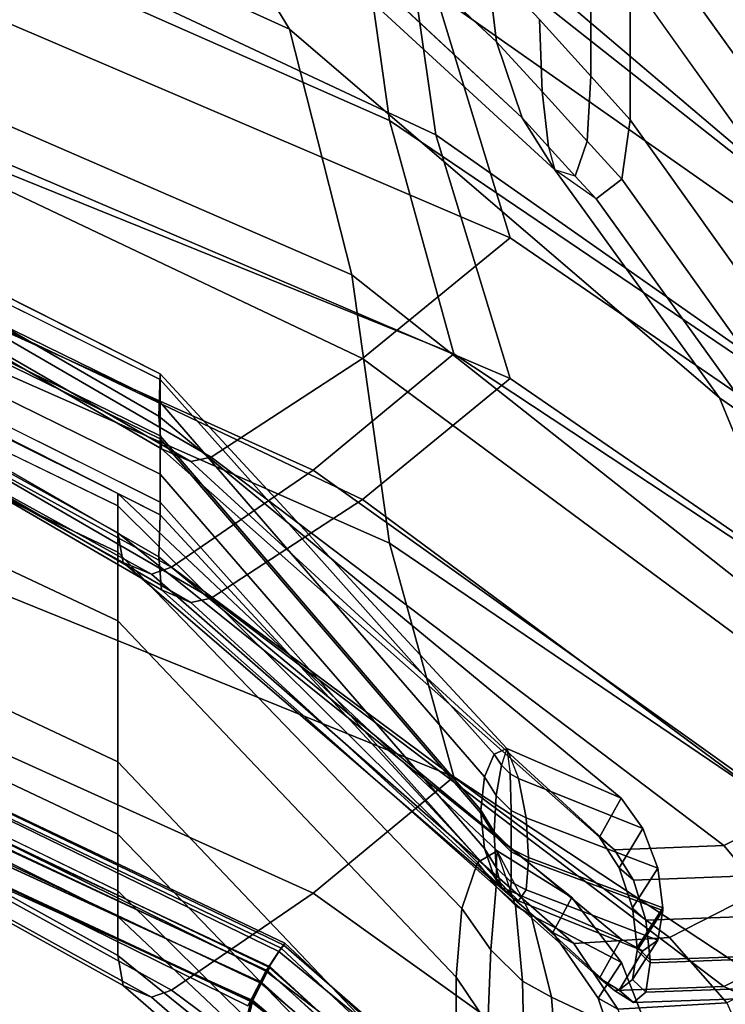
# Model space of a CAD drawing. Units: inches. Extents: x -12.2 to 12.2, y -12.8 to 14.6.
# Drawn here: x 6.5 to 9, y 4.2 to 7.7 of the extents above; entities that cross this region are included whole.
import ezdxf

# ---------------------------------------------------------------- set-up
doc = ezdxf.new("R2010")
doc.units = ezdxf.units.IN
doc.header["$LTSCALE"] = 2
doc.header["$MEASUREMENT"] = 0
doc.layers.add('A-FURN-3-SEAT', color=2, linetype='Continuous')

msp = doc.modelspace()

# ---------------------------------------------------------------- linework, layer by layer
at = {"layer": 'A-FURN-3-SEAT', "linetype": 'Continuous'}
for points, invisible_edges in [([(7.5634, 9.6592, 37.3767), (7.8236, 8.7754, 35.7797), (9.4381, 7.4021, 35.8648)], 12), ([(7.5634, 9.6592, 37.3767), (9.4381, 7.4021, 35.8648), (9.0581, 8.2911, 37.5207)], 1), ([(7.4475, 9.164, 37.2273), (9.3225, 6.9877, 35.7269), (7.6671, 8.2969, 35.6671)], 1), ([(7.4475, 9.164, 37.2273), (8.9658, 7.8624, 37.3722), (9.3225, 6.9877, 35.7269)], 12), ([(5.897, 9.0652, 35.6317), (7.7998, 7.3488, 33.8995), (6.0278, 8.1312, 34.0137)], 1), ([(5.897, 9.0652, 35.6317), (7.6671, 8.2969, 35.6671), (7.7998, 7.3488, 33.8995)], 12), ([(6.8405, 8.689, 39.285), (8.178, 7.6258, 39.2766), (6.7607, 8.9613, 39.4645)], 1), ([(6.7607, 8.9613, 39.4645), (8.178, 7.6258, 39.2766), (8.1435, 7.9065, 39.3094)], 12), ([(7.8236, 8.7754, 35.7797), (7.9632, 7.7959, 33.9384), (9.9588, 6.3951, 33.7366)], 12), ([(7.8236, 8.7754, 35.7797), (9.9588, 6.3951, 33.7366), (9.4381, 7.4021, 35.8648)], 1), ([(6.9428, 8.5002, 39.0284), (8.2683, 7.3573, 39.1417), (6.8405, 8.689, 39.285)], 1), ([(6.8405, 8.689, 39.285), (8.2683, 7.3573, 39.1417), (8.178, 7.6258, 39.2766)], 12), ([(6.1682, 8.6381, 34.0632), (6.2482, 7.7804, 32.3847), (8.2267, 6.9346, 32.2213)], 12), ([(6.1682, 8.6381, 34.0632), (8.2267, 6.9346, 32.2213), (7.9632, 7.7959, 33.9384)], 1), ([(6.9428, 8.5002, 39.0284), (5.7767, 8.436, 37.3022), (7.4475, 7.6706, 37.3686)], 1), ([(8.3833, 7.1739, 38.9427), (6.9428, 8.5002, 39.0284), (7.4475, 7.6706, 37.3686)], 12), ([(6.9428, 8.5002, 39.0284), (8.3833, 7.1739, 38.9427), (8.2683, 7.3573, 39.1417)], 12), ([(7.4475, 7.6706, 37.3686), (5.7767, 8.436, 37.3022), (5.897, 7.5718, 35.773)], 12), ([(8.6206, 8.1364, 38.7893), (9.1058, 7.6308, 37.3981), (8.5294, 8.4318, 38.7869)], 1), ([(8.5294, 8.4318, 38.7869), (9.1058, 7.6308, 37.3981), (8.9658, 7.8624, 37.3722)], 12), ([(7.8236, 8.2776, 35.8268), (7.9632, 7.2981, 33.9855), (6.1682, 8.1404, 34.1103)], 12), ([(7.6671, 8.2969, 35.6671), (9.7691, 6.0145, 33.6996), (7.7998, 7.3488, 33.8995)], 1), ([(7.6671, 8.2969, 35.6671), (9.3225, 6.9877, 35.7269), (9.7691, 6.0145, 33.6996)], 12), ([(9.0581, 7.7933, 37.5678), (9.4381, 6.9044, 35.9119), (7.8236, 8.2776, 35.8268)], 12), ([(9.4381, 6.9044, 35.9119), (7.9632, 7.2981, 33.9855), (7.8236, 8.2776, 35.8268)], 1), ([(7.9632, 7.2981, 33.9855), (6.2482, 7.2827, 32.4318), (6.1682, 8.1404, 34.1103)], 1), ([(8.6501, 7.8487, 38.8077), (9.191, 7.3375, 37.4288), (8.6206, 8.1364, 38.7893)], 1), ([(8.6206, 8.1364, 38.7893), (9.191, 7.3375, 37.4288), (9.1058, 7.6308, 37.3981)], 12), ([(6.0278, 8.1312, 34.0137), (8.0274, 6.5243, 32.2424), (6.0881, 7.3093, 32.3845)], 1), ([(6.0278, 8.1312, 34.0137), (7.7998, 7.3488, 33.8995), (8.0274, 6.5243, 32.2424)], 12), ([(8.3293, 7.7045, 39.211), (8.511, 7.505, 39.0449), (8.511, 8.0028, 38.9978)], 12), ([(8.511, 7.505, 39.0449), (8.6501, 7.8487, 38.8077), (8.511, 8.0028, 38.9978)], 1), ([(8.178, 7.6258, 39.2766), (8.3293, 7.7045, 39.211), (8.1435, 7.9065, 39.3094)], 1), ([(9.1058, 7.6308, 37.3981), (9.3225, 6.9877, 35.7269), (8.9658, 7.8624, 37.3722)], 1), ([(8.511, 7.505, 39.0449), (8.6501, 7.3509, 38.8548), (8.6501, 7.8487, 38.8077)], 12), ([(8.6501, 7.3509, 38.8548), (9.218, 7.0505, 37.457), (8.6501, 7.8487, 38.8077)], 1), ([(8.6501, 7.8487, 38.8077), (9.218, 7.0505, 37.457), (9.191, 7.3375, 37.4288)], 12), ([(7.9632, 7.7959, 33.9384), (8.2267, 6.9346, 32.2213), (10.2609, 5.5362, 32.0367)], 12), ([(7.9632, 7.7959, 33.9384), (10.2609, 5.5362, 32.0367), (9.9588, 6.3951, 33.7366)], 1), ([(6.2482, 7.7804, 32.3847), (5.9681, 7.3324, 30.7019), (7.7053, 6.5075, 30.7602)], 12), ([(6.2482, 7.7804, 32.3847), (7.7053, 6.5075, 30.7602), (8.2267, 6.9346, 32.2213)], 1), ([(8.178, 7.6258, 39.2766), (8.3387, 7.4503, 39.1945), (8.3293, 7.7045, 39.211)], 12), ([(8.3387, 7.4503, 39.1945), (8.511, 7.505, 39.0449), (8.3293, 7.7045, 39.211)], 1), ([(7.4475, 7.6706, 37.3686), (5.897, 7.5718, 35.773), (7.6671, 6.8035, 35.8084)], 1), ([(8.3833, 7.1739, 38.9427), (7.4475, 7.6706, 37.3686), (8.9658, 6.3691, 37.5135)], 1), ([(8.9658, 6.3691, 37.5135), (7.4475, 7.6706, 37.3686), (7.6671, 6.8035, 35.8084)], 12), ([(8.2683, 7.3573, 39.1417), (8.3387, 7.4503, 39.1945), (8.178, 7.6258, 39.2766)], 1), ([(7.6671, 6.8035, 35.8084), (5.897, 7.5718, 35.773), (6.0278, 6.6379, 34.155)], 12), ([(8.3387, 7.4503, 39.1945), (8.498, 7.2756, 39.0508), (8.511, 7.505, 39.0449)], 12), ([(8.498, 7.2756, 39.0508), (8.6501, 7.3509, 38.8548), (8.511, 7.505, 39.0449)], 1), ([(8.2683, 7.3573, 39.1417), (8.3612, 7.2551, 39.0986), (8.3387, 7.4503, 39.1945)], 12), ([(8.3612, 7.2551, 39.0986), (8.498, 7.2756, 39.0508), (8.3387, 7.4503, 39.1945)], 1), ([(7.7998, 7.3488, 33.8995), (10.0424, 5.1924, 32.0563), (8.0274, 6.5243, 32.2424)], 1), ([(7.7998, 7.3488, 33.8995), (9.7691, 6.0145, 33.6996), (10.0424, 5.1924, 32.0563)], 12), ([(8.3833, 7.1739, 38.9427), (8.3612, 7.2551, 39.0986), (8.2683, 7.3573, 39.1417)], 1), ([(8.498, 7.2756, 39.0508), (8.6206, 7.1408, 38.8835), (8.6501, 7.3509, 38.8548)], 12), ([(8.6206, 7.1408, 38.8835), (9.218, 6.5527, 37.5041), (8.6501, 7.3509, 38.8548)], 1), ([(8.6501, 7.3509, 38.8548), (9.218, 6.5527, 37.5041), (9.218, 7.0505, 37.457)], 12), ([(5.9681, 7.3324, 30.7019), (5.7514, 6.9829, 28.9373), (7.1703, 6.1598, 29.015)], 12), ([(6.0881, 7.3093, 32.3845), (7.531, 6.1139, 30.812), (5.8338, 6.879, 30.7434)], 1), ([(5.9681, 7.3324, 30.7019), (7.1703, 6.1598, 29.015), (7.7053, 6.5075, 30.7602)], 1), ([(6.0881, 7.3093, 32.3845), (8.0274, 6.5243, 32.2424), (7.531, 6.1139, 30.812)], 12), ([(8.2267, 6.4368, 32.2684), (5.9681, 6.8346, 30.749), (6.2482, 7.2827, 32.4318)], 1), ([(7.9632, 7.2981, 33.9855), (8.2267, 6.4368, 32.2684), (6.2482, 7.2827, 32.4318)], 12), ([(9.4381, 6.9044, 35.9119), (9.9588, 5.8973, 33.7837), (7.9632, 7.2981, 33.9855)], 12), ([(9.9588, 5.8973, 33.7837), (8.2267, 6.4368, 32.2684), (7.9632, 7.2981, 33.9855)], 1), ([(8.3612, 7.2551, 39.0986), (8.4559, 7.1515, 39.0158), (8.498, 7.2756, 39.0508)], 12), ([(8.4559, 7.1515, 39.0158), (8.6206, 7.1408, 38.8835), (8.498, 7.2756, 39.0508)], 1), ([(6.9906, 6.4334, 22.6479), (5.4148, 7.2468, 22.3239), (5.3956, 7.2246, 22.2298)], 1), ([(6.9906, 6.4334, 22.6479), (6.9902, 6.454, 22.7282), (5.4148, 7.2468, 22.3239)], 12), ([(5.5816, 7.1148, 23.8294), (5.4148, 7.2468, 22.3239), (6.9902, 6.454, 22.7282)], 12), ([(8.3833, 7.1739, 38.9427), (8.4559, 7.1515, 39.0158), (8.3612, 7.2551, 39.0986)], 1), ([(6.9909, 6.3532, 22.5955), (5.3956, 7.2246, 22.2298), (5.3809, 7.1432, 22.1673)], 1), ([(6.9909, 6.3532, 22.5955), (6.9906, 6.4334, 22.6479), (5.3956, 7.2246, 22.2298)], 12), ([(8.3833, 7.1739, 38.9427), (8.5294, 7.0719, 38.9155), (8.4559, 7.1515, 39.0158)], 1), ([(8.3833, 7.1739, 38.9427), (9.1058, 6.2708, 37.5268), (8.5294, 7.0719, 38.9155)], 1), ([(8.3833, 7.1739, 38.9427), (8.9658, 6.3691, 37.5135), (9.1058, 6.2708, 37.5268)], 12), ([(6.991, 6.2346, 22.5848), (5.3809, 7.1432, 22.1673), (5.3754, 7.0241, 22.153)], 1), ([(6.991, 6.2346, 22.5848), (6.9909, 6.3532, 22.5955), (5.3809, 7.1432, 22.1673)], 12), ([(8.4559, 7.1515, 39.0158), (8.5294, 7.0719, 38.9155), (8.6206, 7.1408, 38.8835)], 12), ([(8.5294, 7.0719, 38.9155), (9.191, 6.342, 37.523), (8.6206, 7.1408, 38.8835)], 1), ([(8.6206, 7.1408, 38.8835), (9.191, 6.342, 37.523), (9.218, 6.5527, 37.5041)], 12), ([(5.5781, 7.0114, 25.605), (5.5816, 7.1148, 23.8294), (6.9861, 6.3049, 24.0464)], 12), ([(5.5816, 7.1148, 23.8294), (6.9902, 6.454, 22.7282), (6.9861, 6.3049, 24.0464)], 1), ([(8.5294, 7.0719, 38.9155), (9.1058, 6.2708, 37.5268), (9.191, 6.342, 37.523)], 12), ([(6.991, 6.2246, 22.5857), (6.991, 6.2346, 22.5848), (5.3754, 7.0241, 22.153)], 12), ([(6.991, 6.2246, 22.5857), (5.3754, 7.0241, 22.153), (5.3754, 7.0142, 22.1539)], 1), ([(6.9909, 6.0993, 22.6195), (6.991, 6.2246, 22.5857), (5.3754, 7.0142, 22.1539)], 12), ([(6.9909, 6.0993, 22.6195), (5.3754, 7.0142, 22.1539), (5.3809, 6.8893, 22.1914)], 1), ([(5.5781, 7.0114, 25.605), (6.9861, 6.3049, 24.0464), (6.9953, 6.1887, 25.6867)], 1), ([(5.6748, 6.9668, 27.1745), (5.5781, 7.0114, 25.605), (6.9953, 6.1887, 25.6867)], 12), ([(5.7514, 6.9829, 28.9373), (5.6748, 6.9668, 27.1745), (7.0982, 6.1437, 27.2522)], 12), ([(5.6748, 6.9668, 27.1745), (6.9953, 6.1887, 25.6867), (7.0982, 6.1437, 27.2522)], 1), ([(5.7514, 6.9829, 28.9373), (7.0982, 6.1437, 27.2522), (7.1703, 6.1598, 29.015)], 1), ([(8.2267, 6.9346, 32.2213), (7.7053, 6.5075, 30.7602), (9.6049, 5.0995, 30.4843)], 12), ([(8.2267, 6.9346, 32.2213), (9.6049, 5.0995, 30.4843), (10.2609, 5.5362, 32.0367)], 1), ([(6.9906, 6.001, 22.6888), (6.9909, 6.0993, 22.6195), (5.3809, 6.8893, 22.1914)], 12), ([(6.9906, 6.001, 22.6888), (5.3809, 6.8893, 22.1914), (5.3956, 6.7922, 22.2707)], 1), ([(5.8338, 6.879, 30.7434), (7.0309, 5.7707, 29.1041), (5.6418, 6.5354, 29.0316)], 1), ([(5.8338, 6.879, 30.7434), (7.531, 6.1139, 30.812), (7.0309, 5.7707, 29.1041)], 12), ([(7.7053, 6.0097, 30.8073), (5.7514, 6.4851, 28.9844), (5.9681, 6.8346, 30.749)], 1), ([(8.2267, 6.4368, 32.2684), (7.7053, 6.0097, 30.8073), (5.9681, 6.8346, 30.749)], 12), ([(6.9902, 5.9562, 22.7753), (6.9906, 6.001, 22.6888), (5.3956, 6.7922, 22.2707)], 12), ([(6.9902, 5.9562, 22.7753), (5.3956, 6.7922, 22.2707), (5.4148, 6.749, 22.371)], 1), ([(7.6671, 6.8035, 35.8084), (6.0278, 6.6379, 34.155), (7.7998, 5.8554, 34.0408)], 1), ([(8.9658, 6.3691, 37.5135), (7.6671, 6.8035, 35.8084), (9.3225, 5.4944, 35.8682)], 1), ([(9.3225, 5.4944, 35.8682), (7.6671, 6.8035, 35.8084), (7.7998, 5.8554, 34.0408)], 12), ([(6.8412, 5.9882, 22.7379), (5.3183, 6.7245, 22.3576), (5.3529, 6.7705, 22.5523)], 12), ([(6.8412, 5.9882, 22.7379), (5.3529, 6.7705, 22.5523), (6.8413, 6.0315, 22.9069)], 1), ([(5.4816, 6.646, 24.0598), (6.8413, 6.0315, 22.9069), (5.3529, 6.7705, 22.5523)], 1), ([(6.9861, 5.8071, 24.0935), (6.9902, 5.9562, 22.7753), (5.4148, 6.749, 22.371)], 12), ([(6.9861, 5.8071, 24.0935), (5.4148, 6.749, 22.371), (5.5816, 6.617, 23.8765)], 1), ([(6.841, 5.8239, 22.6279), (5.2903, 6.5581, 22.2291), (5.3183, 6.7245, 22.3576)], 12), ([(6.841, 5.8239, 22.6279), (5.3183, 6.7245, 22.3576), (6.8412, 5.9882, 22.7379)], 1), ([(5.4806, 6.551, 25.7783), (6.8405, 5.8927, 24.2534), (5.4816, 6.646, 24.0598)], 1), ([(5.4816, 6.646, 24.0598), (6.8405, 5.8927, 24.2534), (6.8413, 6.0315, 22.9069)], 12), ([(6.9953, 5.6909, 25.7338), (5.5816, 6.617, 23.8765), (5.5781, 6.5136, 25.6521)], 1), ([(6.9953, 5.6909, 25.7338), (6.9861, 5.8071, 24.0935), (5.5816, 6.617, 23.8765)], 12), ([(7.7998, 5.8554, 34.0408), (6.0278, 6.6379, 34.155), (6.0881, 5.816, 32.5258)], 12), ([(6.841, 5.5818, 22.605), (5.2795, 6.3151, 22.1995), (5.2903, 6.5581, 22.2291)], 12), ([(6.841, 5.5818, 22.605), (5.2903, 6.5581, 22.2291), (6.841, 5.8239, 22.6279)], 1), ([(5.4806, 6.551, 25.7783), (6.8593, 5.7874, 25.8635), (6.8405, 5.8927, 24.2534)], 12), ([(5.5697, 6.5115, 27.3165), (6.8593, 5.7874, 25.8635), (5.4806, 6.551, 25.7783)], 1), ([(5.6418, 6.5354, 29.0316), (6.9599, 5.7467, 27.3879), (5.5697, 6.5115, 27.3165)], 1), ([(5.5697, 6.5115, 27.3165), (6.9599, 5.7467, 27.3879), (6.8593, 5.7874, 25.8635)], 12), ([(7.0982, 5.646, 27.2993), (6.9953, 5.6909, 25.7338), (5.5781, 6.5136, 25.6521)], 12), ([(7.0982, 5.646, 27.2993), (5.5781, 6.5136, 25.6521), (5.6748, 6.469, 27.2216)], 1), ([(5.6418, 6.5354, 29.0316), (7.0309, 5.7707, 29.1041), (6.9599, 5.7467, 27.3879)], 12), ([(7.7053, 6.5075, 30.7602), (7.1703, 6.1598, 29.015), (8.9801, 4.7885, 29.1386)], 12), ([(8.0274, 6.5243, 32.2424), (9.4021, 4.776, 30.5778), (7.531, 6.1139, 30.812)], 1), ([(7.7053, 6.5075, 30.7602), (8.9801, 4.7885, 29.1386), (9.6049, 5.0995, 30.4843)], 1), ([(8.0274, 6.5243, 32.2424), (10.0424, 5.1924, 32.0563), (9.4021, 4.776, 30.5778)], 12), ([(7.1703, 5.662, 29.0621), (5.6748, 6.469, 27.2216), (5.7514, 6.4851, 28.9844)], 1), ([(7.1703, 5.662, 29.0621), (7.0982, 5.646, 27.2993), (5.6748, 6.469, 27.2216)], 12), ([(7.7053, 6.0097, 30.8073), (7.1703, 5.662, 29.0621), (5.7514, 6.4851, 28.9844)], 12), ([(6.9861, 6.3049, 24.0464), (6.9902, 6.454, 22.7282), (8.2144, 5.1308, 23.3133)], 12), ([(8.1695, 5.111, 23.2558), (8.2144, 5.1308, 23.3133), (6.9902, 6.454, 22.7282)], 12), ([(8.1695, 5.111, 23.2558), (6.9902, 6.454, 22.7282), (6.9906, 6.4334, 22.6479)], 1), ([(8.1355, 5.0311, 23.2215), (8.1695, 5.111, 23.2558), (6.9906, 6.4334, 22.6479)], 12), ([(8.1355, 5.0311, 23.2215), (6.9906, 6.4334, 22.6479), (6.9909, 6.3532, 22.5955)], 1), ([(10.2609, 5.0384, 32.0838), (7.7053, 6.0097, 30.8073), (8.2267, 6.4368, 32.2684)], 1), ([(9.9588, 5.8973, 33.7837), (10.2609, 5.0384, 32.0838), (8.2267, 6.4368, 32.2684)], 12), ([(8.9658, 6.3691, 37.5135), (9.4792, 5.3948, 35.8698), (9.1058, 6.2708, 37.5268)], 1), ([(8.9658, 6.3691, 37.5135), (9.3225, 5.4944, 35.8682), (9.4792, 5.3948, 35.8698)], 12), ([(8.1229, 4.9126, 23.2177), (8.1355, 5.0311, 23.2215), (6.9909, 6.3532, 22.5955)], 12), ([(8.1229, 4.9126, 23.2177), (6.9909, 6.3532, 22.5955), (6.991, 6.2346, 22.5848)], 1), ([(6.841, 5.084, 22.6521), (5.2795, 6.3151, 22.1995), (6.841, 5.5818, 22.605)], 1), ([(6.841, 5.084, 22.6521), (5.2795, 5.8173, 22.2466), (5.2795, 6.3151, 22.1995)], 12), ([(6.9861, 6.3049, 24.0464), (8.2144, 5.1308, 23.3133), (8.6183, 4.9553, 24.3959)], 1), ([(6.9953, 6.1887, 25.6867), (6.9861, 6.3049, 24.0464), (8.6183, 4.9553, 24.3959)], 12), ([(8.1355, 4.7773, 23.2455), (6.991, 6.2246, 22.5857), (6.9909, 6.0993, 22.6195)], 1), ([(8.1229, 4.9027, 23.2187), (8.1229, 4.9126, 23.2177), (6.991, 6.2346, 22.5848)], 12), ([(8.1229, 4.9027, 23.2187), (6.991, 6.2346, 22.5848), (6.991, 6.2246, 22.5857)], 1), ([(8.1355, 4.7773, 23.2455), (8.1229, 4.9027, 23.2187), (6.991, 6.2246, 22.5857)], 12), ([(6.9953, 6.1887, 25.6867), (8.6183, 4.9553, 24.3959), (8.5412, 4.8175, 25.807)], 1), ([(7.0982, 6.1437, 27.2522), (6.9953, 6.1887, 25.6867), (8.5412, 4.8175, 25.807)], 12), ([(7.1703, 6.1598, 29.015), (7.0982, 6.1437, 27.2522), (8.5949, 4.7735, 27.3824)], 12), ([(7.1703, 6.1598, 29.015), (8.5949, 4.7735, 27.3824), (8.9801, 4.7885, 29.1386)], 1), ([(7.0982, 6.1437, 27.2522), (8.5412, 4.8175, 25.807), (8.5949, 4.7735, 27.3824)], 1), ([(8.1695, 4.6786, 23.2968), (6.9909, 6.0993, 22.6195), (6.9906, 6.001, 22.6888)], 1), ([(8.1695, 4.6786, 23.2968), (8.1355, 4.7773, 23.2455), (6.9909, 6.0993, 22.6195)], 12), ([(7.531, 6.1139, 30.812), (8.7891, 4.4639, 29.216), (7.0309, 5.7707, 29.1041)], 1), ([(7.531, 6.1139, 30.812), (9.4021, 4.776, 30.5778), (8.7891, 4.4639, 29.216)], 12), ([(6.8405, 5.8927, 24.2534), (8.1807, 4.769, 23.4312), (6.8413, 6.0315, 22.9069)], 1), ([(8.1107, 4.7285, 23.3013), (6.8412, 5.9882, 22.7379), (6.8413, 6.0315, 22.9069)], 12), ([(8.1107, 4.7285, 23.3013), (6.8413, 6.0315, 22.9069), (8.1807, 4.769, 23.4312)], 1), ([(8.056, 4.5656, 23.2239), (6.841, 5.8239, 22.6279), (6.8412, 5.9882, 22.7379)], 12), ([(8.056, 4.5656, 23.2239), (6.8412, 5.9882, 22.7379), (8.1107, 4.7285, 23.3013)], 1), ([(8.2144, 4.633, 23.3604), (6.9906, 6.001, 22.6888), (6.9902, 5.9562, 22.7753)], 1), ([(8.2144, 4.633, 23.3604), (8.1695, 4.6786, 23.2968), (6.9906, 6.001, 22.6888)], 12), ([(9.6049, 4.6017, 30.5314), (7.1703, 5.662, 29.0621), (7.7053, 6.0097, 30.8073)], 1), ([(10.2609, 5.0384, 32.0838), (9.6049, 4.6017, 30.5314), (7.7053, 6.0097, 30.8073)], 12), ([(8.6183, 4.4575, 24.443), (6.9902, 5.9562, 22.7753), (6.9861, 5.8071, 24.0935)], 1), ([(8.6183, 4.4575, 24.443), (8.2144, 4.633, 23.3604), (6.9902, 5.9562, 22.7753)], 12), ([(6.8405, 5.8927, 24.2534), (8.4436, 4.6043, 24.5543), (8.1807, 4.769, 23.4312)], 12), ([(6.8593, 5.7874, 25.8635), (8.4436, 4.6043, 24.5543), (6.8405, 5.8927, 24.2534)], 1), ([(7.7998, 5.8554, 34.0408), (6.0881, 5.816, 32.5258), (8.0274, 5.0309, 32.3837)], 1), ([(9.3225, 5.4944, 35.8682), (7.7998, 5.8554, 34.0408), (9.7691, 4.5211, 33.8409)], 1), ([(9.7691, 4.5211, 33.8409), (7.7998, 5.8554, 34.0408), (8.0274, 5.0309, 32.3837)], 12), ([(6.841, 4.8284, 22.7221), (5.2795, 5.8173, 22.2466), (6.841, 5.084, 22.6521)], 1), ([(6.841, 4.8284, 22.7221), (5.2903, 5.5625, 22.3233), (5.2795, 5.8173, 22.2466)], 12), ([(8.0274, 5.0309, 32.3837), (6.0881, 5.816, 32.5258), (5.8338, 5.3856, 30.8847)], 12), ([(8.0354, 4.3238, 23.2138), (6.841, 5.8239, 22.6279), (8.056, 4.5656, 23.2239)], 1), ([(8.0354, 4.3238, 23.2138), (6.841, 5.5818, 22.605), (6.841, 5.8239, 22.6279)], 12), ([(8.5412, 4.3197, 25.8541), (8.6183, 4.4575, 24.443), (6.9861, 5.8071, 24.0935)], 12), ([(8.5412, 4.3197, 25.8541), (6.9861, 5.8071, 24.0935), (6.9953, 5.6909, 25.7338)], 1), ([(6.8593, 5.7874, 25.8635), (8.3767, 4.4809, 25.9705), (8.4436, 4.6043, 24.5543)], 12), ([(6.9599, 5.7467, 27.3879), (8.3767, 4.4809, 25.9705), (6.8593, 5.7874, 25.8635)], 1), ([(7.0309, 5.7707, 29.1041), (8.4506, 4.4419, 27.5135), (6.9599, 5.7467, 27.3879)], 1), ([(6.9599, 5.7467, 27.3879), (8.4506, 4.4419, 27.5135), (8.3767, 4.4809, 25.9705)], 12), ([(7.0309, 5.7707, 29.1041), (8.7891, 4.4639, 29.216), (8.4506, 4.4419, 27.5135)], 12), ([(8.5949, 4.2758, 27.4295), (8.5412, 4.3197, 25.8541), (6.9953, 5.6909, 25.7338)], 12), ([(8.5949, 4.2758, 27.4295), (6.9953, 5.6909, 25.7338), (7.0982, 5.646, 27.2993)], 1), ([(8.9801, 4.2907, 29.1857), (7.0982, 5.646, 27.2993), (7.1703, 5.662, 29.0621)], 1), ([(8.9801, 4.2907, 29.1857), (8.5949, 4.2758, 27.4295), (7.0982, 5.646, 27.2993)], 12), ([(9.6049, 4.6017, 30.5314), (8.9801, 4.2907, 29.1857), (7.1703, 5.662, 29.0621)], 12), ([(8.0354, 3.826, 23.2609), (6.841, 5.5818, 22.605), (8.0354, 4.3238, 23.2138)], 1), ([(8.0354, 3.826, 23.2609), (6.841, 5.084, 22.6521), (6.841, 5.5818, 22.605)], 12), ([(6.8412, 4.6282, 22.8665), (5.2903, 5.5625, 22.3233), (6.841, 4.8284, 22.7221)], 1), ([(6.8412, 4.6282, 22.8665), (5.3183, 5.3646, 22.4863), (5.2903, 5.5625, 22.3233)], 12), ([(6.8413, 4.5381, 23.0482), (5.3183, 5.3646, 22.4863), (6.8412, 4.6282, 22.8665)], 1), ([(6.8413, 4.5381, 23.0482), (5.3529, 5.2771, 22.6935), (5.3183, 5.3646, 22.4863)], 12), ([(7.531, 4.6205, 30.9533), (5.8338, 5.3856, 30.8847), (5.6418, 5.0421, 29.1729)], 12), ([(8.0274, 5.0309, 32.3837), (5.8338, 5.3856, 30.8847), (7.531, 4.6205, 30.9533)], 1), ([(6.8405, 4.3994, 24.3947), (5.3529, 5.2771, 22.6935), (6.8413, 4.5381, 23.0482)], 1), ([(6.8405, 4.3994, 24.3947), (5.4816, 5.1527, 24.2011), (5.3529, 5.2771, 22.6935)], 12), ([(7.3737, 4.359, 19.1281), (5.7229, 5.1459, 18.9486), (5.7573, 5.2192, 19.0849)], 12), ([(5.7262, 5.1551, 19.8774), (7.4091, 4.414, 20.2041), (5.758, 5.2186, 19.695)], 1), ([(7.4171, 4.426, 19.2681), (5.7573, 5.2192, 19.0849), (5.7687, 5.2344, 19.2908)], 12), ([(7.3737, 4.359, 19.1281), (5.7573, 5.2192, 19.0849), (7.4171, 4.426, 19.2681)], 1), ([(5.758, 5.2186, 19.695), (7.4269, 4.4367, 19.9608), (5.7687, 5.2326, 19.559)], 1), ([(5.758, 5.2186, 19.695), (7.4091, 4.414, 20.2041), (7.4269, 4.4367, 19.9608)], 12), ([(7.4171, 4.426, 19.2681), (5.7687, 5.2344, 19.2908), (7.431, 4.4429, 19.4989)], 1), ([(5.7687, 5.2326, 19.559), (7.431, 4.4429, 19.4989), (5.7687, 5.2344, 19.2908)], 1), ([(5.7687, 5.2326, 19.559), (7.4269, 4.4367, 19.9608), (7.431, 4.4429, 19.4989)], 12), ([(6.8593, 4.2941, 26.0048), (5.4806, 5.0577, 25.9196), (5.4816, 5.1527, 24.2011)], 12), ([(6.8593, 4.2941, 26.0048), (5.4816, 5.1527, 24.2011), (6.8405, 4.3994, 24.3947)], 1), ([(7.3109, 4.2379, 19.1285), (5.6739, 5.002, 18.9649), (5.7229, 5.1459, 18.9486)], 12), ([(5.6793, 5.0198, 20.0497), (7.363, 4.344, 20.4226), (5.7262, 5.1551, 19.8774)], 1), ([(7.3109, 4.2379, 19.1285), (5.7229, 5.1459, 18.9486), (7.3737, 4.359, 19.1281)], 1), ([(5.7262, 5.1551, 19.8774), (7.363, 4.344, 20.4226), (7.4091, 4.414, 20.2041)], 12), ([(5.6956, 5.0625, 18.4073), (7.3709, 4.3461, 18.684), (5.7146, 5.1165, 18.4652)], 1), ([(7.3461, 4.3019, 19.0586), (5.7008, 5.0776, 18.8762), (5.7172, 5.1236, 18.7391)], 12), ([(5.7146, 5.1165, 18.4652), (7.3784, 4.3597, 18.7987), (5.7223, 5.137, 18.5809)], 1), ([(5.7146, 5.1165, 18.4652), (7.3709, 4.3461, 18.684), (7.3784, 4.3597, 18.7987)], 12), ([(7.3693, 4.3443, 18.9422), (5.7172, 5.1236, 18.7391), (5.7224, 5.1372, 18.5917)], 12), ([(7.3461, 4.3019, 19.0586), (5.7172, 5.1236, 18.7391), (7.3693, 4.3443, 18.9422)], 1), ([(5.7223, 5.137, 18.5809), (7.3783, 4.3596, 18.8088), (5.7224, 5.1372, 18.5917)], 1), ([(5.7223, 5.137, 18.5809), (7.3784, 4.3597, 18.7987), (7.3783, 4.3596, 18.8088)], 12), ([(7.3693, 4.3443, 18.9422), (5.7224, 5.1372, 18.5917), (7.3783, 4.3596, 18.8088)], 1), ([(8.177, 4.9649, 23.263), (8.1695, 5.111, 23.2558), (8.1355, 5.0311, 23.2215)], 1), ([(8.1953, 5.0724, 23.2796), (8.2144, 5.1308, 23.3133), (8.1695, 5.111, 23.2558)], 1), ([(8.177, 4.9649, 23.263), (8.1953, 5.0724, 23.2796), (8.1695, 5.111, 23.2558)], 12), ([(8.2266, 5.0413, 23.3123), (8.2144, 5.1308, 23.3133), (8.1953, 5.0724, 23.2796)], 1), ([(8.6951, 4.8488, 24.4181), (8.6183, 4.9553, 24.3959), (8.2144, 5.1308, 23.3133)], 12), ([(8.6951, 4.8488, 24.4181), (8.2144, 5.1308, 23.3133), (8.2559, 5.0253, 23.3461)], 1), ([(8.2559, 5.0253, 23.3461), (8.2144, 5.1308, 23.3133), (8.2266, 5.0413, 23.3123)], 1), ([(7.3148, 4.239, 19.1273), (5.6773, 5.0043, 18.9635), (5.7008, 5.0776, 18.8762)], 12), ([(7.3148, 4.239, 19.1273), (5.7008, 5.0776, 18.8762), (7.3461, 4.3019, 19.0586)], 1), ([(8.056, 3.5701, 23.3181), (6.841, 5.084, 22.6521), (8.0354, 3.826, 23.2609)], 1), ([(8.056, 3.5701, 23.3181), (6.841, 4.8284, 22.7221), (6.841, 5.084, 22.6521)], 12), ([(9.6917, 4.9888, 30.4651), (9.6049, 5.0995, 30.4843), (8.9801, 4.7885, 29.1386)], 12), ([(6.9599, 4.2533, 27.5292), (5.4806, 5.0577, 25.9196), (6.8593, 4.2941, 26.0048)], 1), ([(6.9599, 4.2533, 27.5292), (5.5697, 5.0182, 27.4578), (5.4806, 5.0577, 25.9196)], 12), ([(7.0309, 4.2773, 29.2454), (5.6418, 5.0421, 29.1729), (5.5697, 5.0182, 27.4578)], 12), ([(7.531, 4.6205, 30.9533), (5.6418, 5.0421, 29.1729), (7.0309, 4.2773, 29.2454)], 1), ([(5.6706, 4.984, 18.4123), (7.3488, 4.3044, 18.6184), (5.6956, 5.0625, 18.4073)], 1), ([(5.6956, 5.0625, 18.4073), (7.3488, 4.3044, 18.6184), (7.3709, 4.3461, 18.684)], 12), ([(8.2298, 4.9124, 23.3181), (8.1953, 5.0724, 23.2796), (8.177, 4.9649, 23.263)], 1), ([(8.2298, 4.9124, 23.3181), (8.2266, 5.0413, 23.3123), (8.1953, 5.0724, 23.2796)], 12), ([(5.451, 3.3714, 20.93), (7.2995, 4.2227, 20.5606), (5.6793, 5.0198, 20.0497)], 1), ([(7.0309, 4.2773, 29.2454), (5.5697, 5.0182, 27.4578), (6.9599, 4.2533, 27.5292)], 1), ([(5.6793, 5.0198, 20.0497), (7.2995, 4.2227, 20.5606), (7.363, 4.344, 20.4226)], 12), ([(10.0424, 3.6991, 32.1976), (8.0274, 5.0309, 32.3837), (7.531, 4.6205, 30.9533)], 12), ([(9.7691, 4.5211, 33.8409), (8.0274, 5.0309, 32.3837), (10.0424, 3.6991, 32.1976)], 1), ([(8.1694, 4.8364, 23.2657), (8.1355, 5.0311, 23.2215), (8.1229, 4.9126, 23.2177)], 1), ([(8.1694, 4.8364, 23.2657), (8.177, 4.9649, 23.263), (8.1355, 5.0311, 23.2215)], 12), ([(8.2822, 4.8855, 23.3749), (8.2559, 5.0253, 23.3461), (8.2266, 5.0413, 23.3123)], 12), ([(8.2822, 4.8855, 23.3749), (8.2266, 5.0413, 23.3123), (8.2298, 4.9124, 23.3181)], 1), ([(8.747, 4.7083, 24.4398), (8.6951, 4.8488, 24.4181), (8.2559, 5.0253, 23.3461)], 12), ([(8.747, 4.7083, 24.4398), (8.2559, 5.0253, 23.3461), (8.2822, 4.8855, 23.3749)], 1), ([(6.9863, 2.9541, 19.634), (5.451, 3.3845, 19.6442), (5.6739, 5.002, 18.9649)], 12), ([(6.989, 2.9559, 19.633), (5.4534, 3.3876, 19.6442), (5.6773, 5.0043, 18.9635)], 12), ([(5.4534, 3.4046, 18.8767), (7.3177, 4.2413, 18.6187), (5.6706, 4.984, 18.4123)], 1), ([(5.6706, 4.984, 18.4123), (7.3177, 4.2413, 18.6187), (7.3488, 4.3044, 18.6184)], 12), ([(6.9863, 2.9541, 19.634), (5.6739, 5.002, 18.9649), (7.3109, 4.2379, 19.1285)], 1), ([(6.989, 2.9559, 19.633), (5.6773, 5.0043, 18.9635), (7.3148, 4.239, 19.1273)], 1), ([(9.6917, 4.9888, 30.4651), (8.9801, 4.7885, 29.1386), (9.0696, 4.681, 29.1484)], 1), ([(8.2297, 4.7764, 23.3286), (8.177, 4.9649, 23.263), (8.1694, 4.8364, 23.2657)], 1), ([(8.2297, 4.7764, 23.3286), (8.2298, 4.9124, 23.3181), (8.177, 4.9649, 23.263)], 12), ([(8.6112, 4.7098, 25.8167), (8.5412, 4.8175, 25.807), (8.6183, 4.9553, 24.3959)], 12), ([(8.6112, 4.7098, 25.8167), (8.6183, 4.9553, 24.3959), (8.6951, 4.8488, 24.4181)], 1), ([(8.1694, 4.8264, 23.2666), (8.1694, 4.8364, 23.2657), (8.1229, 4.9126, 23.2177)], 12), ([(8.1694, 4.8264, 23.2666), (8.1229, 4.9126, 23.2177), (8.1229, 4.9027, 23.2187)], 1), ([(8.177, 4.711, 23.287), (8.1694, 4.8264, 23.2666), (8.1229, 4.9027, 23.2187)], 12), ([(8.177, 4.711, 23.287), (8.1229, 4.9027, 23.2187), (8.1355, 4.7773, 23.2455)], 1), ([(8.2909, 4.7457, 23.3936), (8.2298, 4.9124, 23.3181), (8.2297, 4.7764, 23.3286)], 1), ([(8.2909, 4.7457, 23.3936), (8.2822, 4.8855, 23.3749), (8.2298, 4.9124, 23.3181)], 12), ([(8.7651, 4.5683, 24.456), (8.747, 4.7083, 24.4398), (8.2822, 4.8855, 23.3749)], 12), ([(8.7651, 4.5683, 24.456), (8.2822, 4.8855, 23.3749), (8.2909, 4.7457, 23.3936)], 1), ([(8.2297, 4.7664, 23.3296), (8.2297, 4.7764, 23.3286), (8.1694, 4.8364, 23.2657)], 12), ([(8.2297, 4.7664, 23.3296), (8.1694, 4.8364, 23.2657), (8.1694, 4.8264, 23.2666)], 1), ([(8.6582, 4.5684, 25.8298), (8.6112, 4.7098, 25.8167), (8.6951, 4.8488, 24.4181)], 12), ([(8.6582, 4.5684, 25.8298), (8.6951, 4.8488, 24.4181), (8.747, 4.7083, 24.4398)], 1), ([(8.1107, 3.3686, 23.43), (6.841, 4.8284, 22.7221), (8.056, 3.5701, 23.3181)], 1), ([(8.1107, 3.3686, 23.43), (6.8412, 4.6282, 22.8665), (6.841, 4.8284, 22.7221)], 12), ([(8.2298, 4.6585, 23.3421), (8.2297, 4.7664, 23.3296), (8.1694, 4.8264, 23.2666)], 12), ([(8.2298, 4.6585, 23.3421), (8.1694, 4.8264, 23.2666), (8.177, 4.711, 23.287)], 1), ([(8.6613, 4.6659, 27.3927), (8.5949, 4.7735, 27.3824), (8.5412, 4.8175, 25.807)], 12), ([(8.6613, 4.6659, 27.3927), (8.5412, 4.8175, 25.807), (8.6112, 4.7098, 25.8167)], 1), ([(8.1762, 4.6435, 23.3529), (8.1107, 4.7285, 23.3013), (8.1807, 4.769, 23.4312)], 12), ([(8.1953, 4.64, 23.3205), (8.177, 4.711, 23.287), (8.1355, 4.7773, 23.2455)], 12), ([(8.1953, 4.64, 23.3205), (8.1355, 4.7773, 23.2455), (8.1695, 4.6786, 23.2968)], 1), ([(8.2446, 4.5763, 23.4242), (8.1762, 4.6435, 23.3529), (8.1807, 4.769, 23.4312)], 12), ([(8.6198, 4.3749, 24.5989), (8.1807, 4.769, 23.4312), (8.4436, 4.6043, 24.5543)], 1), ([(8.6198, 4.3749, 24.5989), (8.3002, 4.5425, 23.499), (8.1807, 4.769, 23.4312)], 12), ([(8.3002, 4.5425, 23.499), (8.2446, 4.5763, 23.4242), (8.1807, 4.769, 23.4312)], 12), ([(8.2909, 4.7357, 23.3945), (8.2909, 4.7457, 23.3936), (8.2297, 4.7764, 23.3286)], 12), ([(8.2909, 4.7357, 23.3945), (8.2297, 4.7764, 23.3286), (8.2297, 4.7664, 23.3296)], 1), ([(8.2822, 4.6316, 23.3989), (8.2909, 4.7357, 23.3945), (8.2297, 4.7664, 23.3296)], 12), ([(8.2822, 4.6316, 23.3989), (8.2297, 4.7664, 23.3296), (8.2298, 4.6585, 23.3421)], 1), ([(9.0696, 4.681, 29.1484), (8.9801, 4.7885, 29.1386), (8.5949, 4.7735, 27.3824)], 12), ([(9.0696, 4.681, 29.1484), (8.5949, 4.7735, 27.3824), (8.6613, 4.6659, 27.3927)], 1), ([(9.6012, 4.5383, 30.5386), (8.7891, 4.4639, 29.216), (9.4021, 4.776, 30.5778)], 1), ([(8.1574, 4.4204, 23.3144), (8.056, 4.5656, 23.2239), (8.1107, 4.7285, 23.3013)], 12), ([(8.1574, 4.4204, 23.3144), (8.1107, 4.7285, 23.3013), (8.1762, 4.6435, 23.3529)], 1), ([(8.747, 4.4545, 24.4638), (8.2909, 4.7357, 23.3945), (8.2822, 4.6316, 23.3989)], 1), ([(8.7651, 4.5583, 24.4569), (8.7651, 4.5683, 24.456), (8.2909, 4.7457, 23.3936)], 12), ([(8.7651, 4.5583, 24.4569), (8.2909, 4.7457, 23.3936), (8.2909, 4.7357, 23.3945)], 1), ([(8.747, 4.4545, 24.4638), (8.7651, 4.5583, 24.4569), (8.2909, 4.7357, 23.3945)], 12), ([(8.2266, 4.6089, 23.3533), (8.2298, 4.6585, 23.3421), (8.177, 4.711, 23.287)], 12), ([(8.2266, 4.6089, 23.3533), (8.177, 4.711, 23.287), (8.1953, 4.64, 23.3205)], 1), ([(8.7057, 4.5245, 27.4061), (8.6613, 4.6659, 27.3927), (8.6112, 4.7098, 25.8167)], 12), ([(8.7057, 4.5245, 27.4061), (8.6112, 4.7098, 25.8167), (8.6582, 4.5684, 25.8298)], 1), ([(8.6745, 4.4281, 25.8429), (8.6582, 4.5684, 25.8298), (8.747, 4.7083, 24.4398)], 12), ([(8.6745, 4.4281, 25.8429), (8.747, 4.7083, 24.4398), (8.7651, 4.5683, 24.456)], 1), ([(8.2144, 4.633, 23.3604), (8.1953, 4.64, 23.3205), (8.1695, 4.6786, 23.2968)], 12), ([(9.1307, 4.5398, 29.1614), (9.0696, 4.681, 29.1484), (8.6613, 4.6659, 27.3927)], 12), ([(9.1307, 4.5398, 29.1614), (8.6613, 4.6659, 27.3927), (8.7057, 4.5245, 27.4061)], 1), ([(8.1807, 3.2757, 23.5725), (6.8412, 4.6282, 22.8665), (8.1107, 3.3686, 23.43)], 1), ([(8.1807, 3.2757, 23.5725), (6.8413, 4.5381, 23.0482), (6.8412, 4.6282, 22.8665)], 12), ([(8.2701, 4.3087, 23.4322), (8.1574, 4.4204, 23.3144), (8.1762, 4.6435, 23.3529)], 12), ([(8.2701, 4.3087, 23.4322), (8.1762, 4.6435, 23.3529), (8.2446, 4.5763, 23.4242)], 1), ([(8.2144, 4.633, 23.3604), (8.2266, 4.6089, 23.3533), (8.1953, 4.64, 23.3205)], 12), ([(8.6183, 4.4575, 24.443), (8.2559, 4.5929, 23.387), (8.2144, 4.633, 23.3604)], 1), ([(8.2144, 4.633, 23.3604), (8.2559, 4.5929, 23.387), (8.2266, 4.6089, 23.3533)], 12), ([(8.2559, 4.5929, 23.387), (8.2298, 4.6585, 23.3421), (8.2266, 4.6089, 23.3533)], 1), ([(8.2559, 4.5929, 23.387), (8.2822, 4.6316, 23.3989), (8.2298, 4.6585, 23.3421)], 12), ([(8.6951, 4.4164, 24.459), (8.2822, 4.6316, 23.3989), (8.2559, 4.5929, 23.387)], 1), ([(8.6951, 4.4164, 24.459), (8.747, 4.4545, 24.4638), (8.2822, 4.6316, 23.3989)], 12), ([(9.4021, 3.2827, 30.7191), (7.531, 4.6205, 30.9533), (7.0309, 4.2773, 29.2454)], 12), ([(10.0424, 3.6991, 32.1976), (7.531, 4.6205, 30.9533), (9.4021, 3.2827, 30.7191)], 1), ([(8.6183, 4.4575, 24.443), (8.6951, 4.4164, 24.459), (8.2559, 4.5929, 23.387)], 12), ([(8.5364, 4.2491, 25.9907), (8.4436, 4.6043, 24.5543), (8.3767, 4.4809, 25.9705)], 1), ([(8.5364, 4.2491, 25.9907), (8.6198, 4.3749, 24.5989), (8.4436, 4.6043, 24.5543)], 12), ([(9.6049, 4.6017, 30.5314), (9.0696, 4.2486, 29.1893), (8.9801, 4.2907, 29.1857)], 1), ([(8.1469, 4.157, 23.319), (8.0354, 4.3238, 23.2138), (8.056, 4.5656, 23.2239)], 12), ([(8.1469, 4.157, 23.319), (8.056, 4.5656, 23.2239), (8.1574, 4.4204, 23.3144)], 1), ([(8.3724, 4.2529, 23.5563), (8.2446, 4.5763, 23.4242), (8.3002, 4.5425, 23.499)], 1), ([(8.3724, 4.2529, 23.5563), (8.2701, 4.3087, 23.4322), (8.2446, 4.5763, 23.4242)], 12), ([(8.721, 4.3842, 27.4194), (8.7057, 4.5245, 27.4061), (8.6582, 4.5684, 25.8298)], 12), ([(8.721, 4.3842, 27.4194), (8.6582, 4.5684, 25.8298), (8.6745, 4.4281, 25.8429)], 1), ([(8.6582, 4.3146, 25.8538), (8.6745, 4.4181, 25.8439), (8.7651, 4.5583, 24.4569)], 12), ([(8.6582, 4.3146, 25.8538), (8.7651, 4.5583, 24.4569), (8.747, 4.4545, 24.4638)], 1), ([(8.6745, 4.4181, 25.8439), (8.6745, 4.4281, 25.8429), (8.7651, 4.5683, 24.456)], 12), ([(8.6745, 4.4181, 25.8439), (8.7651, 4.5683, 24.456), (8.7651, 4.5583, 24.4569)], 1), ([(8.4436, 3.1109, 24.6956), (6.8405, 4.3994, 24.3947), (6.8413, 4.5381, 23.0482)], 12), ([(8.4436, 3.1109, 24.6956), (6.8413, 4.5381, 23.0482), (8.1807, 3.2757, 23.5725)], 1), ([(8.7332, 4.0836, 24.6418), (8.3002, 4.5425, 23.499), (8.6198, 4.3749, 24.5989)], 1), ([(8.7332, 4.0836, 24.6418), (8.3724, 4.2529, 23.5563), (8.3002, 4.5425, 23.499)], 12), ([(9.1521, 4.3995, 29.1746), (9.1307, 4.5398, 29.1614), (8.7057, 4.5245, 27.4061)], 12), ([(9.1521, 4.3995, 29.1746), (8.7057, 4.5245, 27.4061), (8.721, 4.3842, 27.4194)], 1), ([(9.6012, 4.5383, 30.5386), (8.9913, 4.2323, 29.2359), (8.7891, 4.4639, 29.216)], 12), ([(8.606, 4.2103, 27.5357), (8.3767, 4.4809, 25.9705), (8.4506, 4.4419, 27.5135)], 1), ([(8.606, 4.2103, 27.5357), (8.5364, 4.2491, 25.9907), (8.3767, 4.4809, 25.9705)], 12), ([(8.9913, 4.2323, 29.2359), (8.4506, 4.4419, 27.5135), (8.7891, 4.4639, 29.216)], 1), ([(8.5412, 4.3197, 25.8541), (8.6951, 4.4164, 24.459), (8.6183, 4.4575, 24.443)], 1), ([(8.6112, 4.2774, 25.8576), (8.6582, 4.3146, 25.8538), (8.747, 4.4545, 24.4638)], 12), ([(8.6112, 4.2774, 25.8576), (8.747, 4.4545, 24.4638), (8.6951, 4.4164, 24.459)], 1), ([(8.2188, 3.6123, 19.2832), (7.3737, 4.359, 19.1281), (7.4171, 4.426, 19.2681)], 12), ([(7.4091, 4.414, 20.2041), (8.218, 3.7511, 20.1589), (7.4269, 4.4367, 19.9608)], 1), ([(8.2326, 3.6653, 19.4234), (7.4171, 4.426, 19.2681), (7.431, 4.4429, 19.4989)], 12), ([(8.2188, 3.6123, 19.2832), (7.4171, 4.426, 19.2681), (8.2326, 3.6653, 19.4234)], 1), ([(7.4269, 4.4367, 19.9608), (8.24, 3.691, 19.6589), (7.431, 4.4429, 19.4989)], 1), ([(7.4269, 4.4367, 19.9608), (8.218, 3.7511, 20.1589), (8.24, 3.691, 19.6589)], 12), ([(8.2326, 3.6653, 19.4234), (7.431, 4.4429, 19.4989), (8.24, 3.691, 19.6589)], 1), ([(8.2746, 4.0304, 23.4524), (8.1469, 4.157, 23.319), (8.1574, 4.4204, 23.3144)], 12), ([(8.2746, 4.0304, 23.4524), (8.1574, 4.4204, 23.3144), (8.2701, 4.3087, 23.4322)], 1), ([(8.9913, 4.2323, 29.2359), (8.606, 4.2103, 27.5357), (8.4506, 4.4419, 27.5135)], 12), ([(8.5412, 4.3197, 25.8541), (8.6112, 4.2774, 25.8576), (8.6951, 4.4164, 24.459)], 12), ([(8.7057, 4.2707, 27.4301), (8.6745, 4.4181, 25.8439), (8.6582, 4.3146, 25.8538)], 1), ([(8.721, 4.3742, 27.4203), (8.721, 4.3842, 27.4194), (8.6745, 4.4281, 25.8429)], 12), ([(8.721, 4.3742, 27.4203), (8.6745, 4.4281, 25.8429), (8.6745, 4.4181, 25.8439)], 1), ([(8.7057, 4.2707, 27.4301), (8.721, 4.3742, 27.4203), (8.6745, 4.4181, 25.8439)], 12), ([(8.3767, 2.9875, 26.1118), (6.8405, 4.3994, 24.3947), (8.4436, 3.1109, 24.6956)], 1), ([(8.3767, 2.9875, 26.1118), (6.8593, 4.2941, 26.0048), (6.8405, 4.3994, 24.3947)], 12), ([(7.363, 4.344, 20.4226), (8.1944, 3.7714, 20.4248), (7.4091, 4.414, 20.2041)], 1), ([(7.4091, 4.414, 20.2041), (8.1944, 3.7714, 20.4248), (8.218, 3.7511, 20.1589)], 12), ([(9.1521, 4.3896, 29.1755), (9.1521, 4.3995, 29.1746), (8.721, 4.3842, 27.4194)], 12), ([(9.1307, 4.2859, 29.1854), (9.1521, 4.3896, 29.1755), (8.721, 4.3742, 27.4203)], 12), ([(9.1521, 4.3896, 29.1755), (8.721, 4.3842, 27.4194), (8.721, 4.3742, 27.4203)], 1), ([(8.2137, 3.5194, 19.2804), (7.3109, 4.2379, 19.1285), (7.3737, 4.359, 19.1281)], 12), ([(7.3488, 4.3044, 18.6184), (8.1626, 3.6197, 18.8521), (7.3709, 4.3461, 18.684)], 1), ([(8.1965, 3.6083, 19.104), (7.3693, 4.3443, 18.9422), (7.3783, 4.3596, 18.8088)], 12), ([(7.3709, 4.3461, 18.684), (8.1796, 3.6259, 18.9649), (7.3784, 4.3597, 18.7987)], 1), ([(7.3709, 4.3461, 18.684), (8.1626, 3.6197, 18.8521), (8.1796, 3.6259, 18.9649)], 12), ([(8.2137, 3.5194, 19.2804), (7.3737, 4.359, 19.1281), (8.2188, 3.6123, 19.2832)], 1), ([(7.3784, 4.3597, 18.7987), (8.1809, 3.6254, 18.9748), (7.3783, 4.3596, 18.8088)], 1), ([(8.1965, 3.6083, 19.104), (7.3783, 4.3596, 18.8088), (8.1809, 3.6254, 18.9748)], 1), ([(7.3784, 4.3597, 18.7987), (8.1796, 3.6259, 18.9649), (8.1809, 3.6254, 18.9748)], 12), ([(8.6379, 3.9561, 26.0172), (8.6198, 4.3749, 24.5989), (8.5364, 4.2491, 25.9907)], 1), ([(8.6379, 3.9561, 26.0172), (8.7332, 4.0836, 24.6418), (8.6198, 4.3749, 24.5989)], 12), ([(9.1307, 4.2859, 29.1854), (8.721, 4.3742, 27.4203), (8.7057, 4.2707, 27.4301)], 1), ([(7.2995, 4.2227, 20.5606), (8.1752, 3.7326, 20.653), (7.363, 4.344, 20.4226)], 1), ([(8.2085, 3.5708, 19.2152), (7.3461, 4.3019, 19.0586), (7.3693, 4.3443, 18.9422)], 12), ([(7.363, 4.344, 20.4226), (8.1752, 3.7326, 20.653), (8.1944, 3.7714, 20.4248)], 12), ([(8.2085, 3.5708, 19.2152), (7.3693, 4.3443, 18.9422), (8.1965, 3.6083, 19.104)], 1), ([(8.1469, 3.6592, 23.3661), (8.0354, 4.3238, 23.2138), (8.1469, 4.157, 23.319)], 1), ([(8.1469, 3.6592, 23.3661), (8.0354, 3.826, 23.2609), (8.0354, 4.3238, 23.2138)], 12), ([(8.5949, 4.2758, 27.4295), (8.6112, 4.2774, 25.8576), (8.5412, 4.3197, 25.8541)], 1), ([(8.6613, 4.2334, 27.4336), (8.6582, 4.3146, 25.8538), (8.6112, 4.2774, 25.8576)], 1), ([(8.6613, 4.2334, 27.4336), (8.7057, 4.2707, 27.4301), (8.6582, 4.3146, 25.8538)], 12), ([(8.4506, 2.9485, 27.6548), (6.8593, 4.2941, 26.0048), (8.3767, 2.9875, 26.1118)], 1), ([(8.4506, 2.9485, 27.6548), (6.9599, 4.2533, 27.5292), (6.8593, 4.2941, 26.0048)], 12), ([(8.7891, 2.9706, 29.3573), (7.0309, 4.2773, 29.2454), (6.9599, 4.2533, 27.5292)], 12), ([(9.4021, 3.2827, 30.7191), (7.0309, 4.2773, 29.2454), (8.7891, 2.9706, 29.3573)], 1), ([(8.2147, 3.5197, 19.2796), (7.3148, 4.239, 19.1273), (7.3461, 4.3019, 19.0586)], 12), ([(7.3177, 4.2413, 18.6187), (8.1471, 3.5913, 18.7863), (7.3488, 4.3044, 18.6184)], 1), ([(8.2147, 3.5197, 19.2796), (7.3461, 4.3019, 19.0586), (8.2085, 3.5708, 19.2152)], 1), ([(7.3488, 4.3044, 18.6184), (8.1471, 3.5913, 18.7863), (8.1626, 3.6197, 18.8521)], 12), ([(8.3951, 3.9671, 23.5932), (8.2701, 4.3087, 23.4322), (8.3724, 4.2529, 23.5563)], 1), ([(8.3951, 3.9671, 23.5932), (8.2746, 4.0304, 23.4524), (8.2701, 4.3087, 23.4322)], 12), ([(8.9801, 4.2907, 29.1857), (8.6613, 4.2334, 27.4336), (8.5949, 4.2758, 27.4295)], 1), ([(8.5949, 4.2758, 27.4295), (8.6613, 4.2334, 27.4336), (8.6112, 4.2774, 25.8576)], 12), ([(8.9801, 4.2907, 29.1857), (9.0696, 4.2486, 29.1893), (8.6613, 4.2334, 27.4336)], 12), ([(9.0696, 4.2486, 29.1893), (9.1307, 4.2859, 29.1854), (8.7057, 4.2707, 27.4301)], 12), ([(8.7891, 2.9706, 29.3573), (6.9599, 4.2533, 27.5292), (8.4506, 2.9485, 27.6548)], 1), ([(8.771, 3.7973, 24.6742), (8.3724, 4.2529, 23.5563), (8.7332, 4.0836, 24.6418)], 1), ([(8.771, 3.7973, 24.6742), (8.3951, 3.9671, 23.5932), (8.3724, 4.2529, 23.5563)], 12), ([(8.7044, 3.9175, 27.5637), (8.5364, 4.2491, 25.9907), (8.606, 4.2103, 27.5357)], 1), ([(8.7044, 3.9175, 27.5637), (8.6379, 3.9561, 26.0172), (8.5364, 4.2491, 25.9907)], 12), ([(9.0696, 4.2486, 29.1893), (8.7057, 4.2707, 27.4301), (8.6613, 4.2334, 27.4336)], 1), ([(5.4534, 3.4046, 18.8767), (6.9931, 2.9646, 19.0893), (7.3177, 4.2413, 18.6187)], 12), ([(8.2663, 2.5183, 19.7485), (6.9863, 2.9541, 19.634), (7.3109, 4.2379, 19.1285)], 12), ([(8.2683, 2.5196, 19.7483), (6.989, 2.9559, 19.633), (7.3148, 4.239, 19.1273)], 12), ([(6.9931, 2.9646, 19.0893), (8.1371, 3.5461, 18.7861), (7.3177, 4.2413, 18.6187)], 1), ([(8.2663, 2.5183, 19.7485), (7.3109, 4.2379, 19.1285), (8.2137, 3.5194, 19.2804)], 1), ([(8.2683, 2.5196, 19.7483), (7.3148, 4.239, 19.1273), (8.2147, 3.5197, 19.2796)], 1), ([(7.3177, 4.2413, 18.6187), (8.1371, 3.5461, 18.7861), (8.1471, 3.5913, 18.7863)], 12), ([(9.1232, 3.9396, 29.2621), (8.606, 4.2103, 27.5357), (8.9913, 4.2323, 29.2359)], 1)]:
    msp.add_3dface(points, dxfattribs=dict(at, invisible_edges=invisible_edges))

doc.saveas('drawing.dxf')
